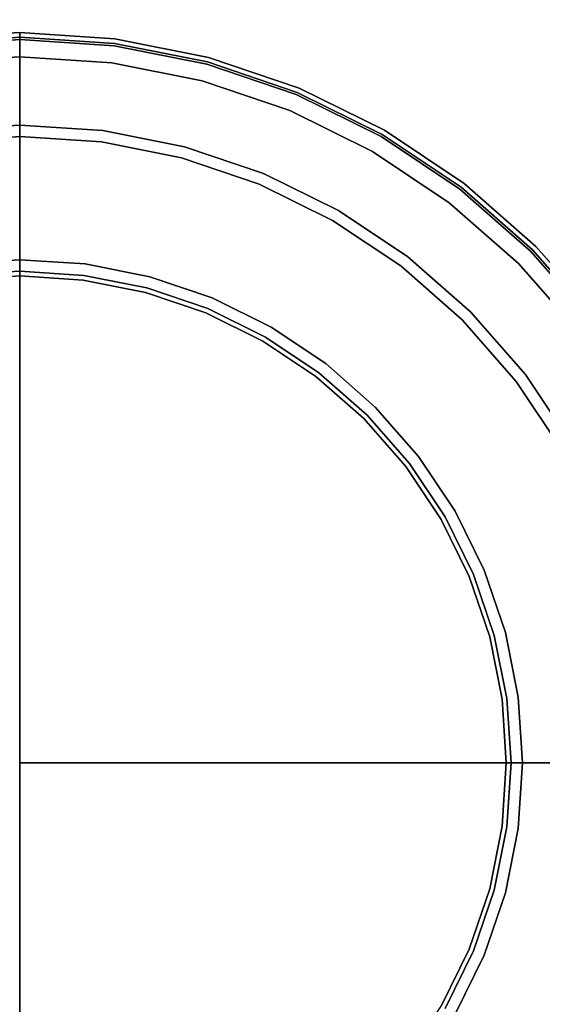
# Model space of a CAD drawing. Units: millimetres. Extents: x 6 to 866, y -482 to -27.
# Drawn here: x 830 to 846, y -81 to -51 of the extents above; entities that cross this region are included whole.
import ezdxf

# ---------------------------------------------------------------- set-up
doc = ezdxf.new("R2010")
doc.units = ezdxf.units.MM
doc.layers.add('200-EquipBlack-3d', color=250, linetype='Continuous')
doc.layers.add('200-EquipSteel-3d', color=9, linetype='Continuous')

# ---------------------------------------------------------------- blocks, each defined once
blk = doc.blocks.new('RGR_LEG_CSE350')
at = {"layer": '200-EquipBlack-3d'}
for points, invisible_edges in [([(0, 22.5, 4.793), (-2.937, 22.308, 4.793), (-2.918, 22.162, 5.146), (0, 22.354, 5.146)], 2), ([(0, 22.5, 0.75), (-2.937, 22.308, 0.75), (-2.937, 22.308, 4.793), (0, 22.5, 4.793)], 2), ([(0, 22.474, 0.556), (-2.934, 22.282, 0.556), (-2.937, 22.308, 0.75), (0, 22.5, 0.75)], 3), ([(0, 22.4, 0.375), (-2.924, 22.208, 0.375), (-2.934, 22.282, 0.556), (0, 22.474, 0.556)], 7), ([(0, 22.354, 5.146), (2.918, 22.162, 5.146), (2.937, 22.308, 4.793), (0, 22.5, 4.793)], 2), ([(0, 22.5, 4.793), (2.937, 22.308, 4.793), (2.937, 22.308, 0.75), (0, 22.5, 0.75)], 2), ([(0, 22.5, 0.75), (2.937, 22.308, 0.75), (2.934, 22.282, 0.556), (0, 22.474, 0.556)], 6), ([(0, 22.474, 0.556), (2.934, 22.282, 0.556), (2.924, 22.208, 0.375), (0, 22.4, 0.375)], 7), ([(0, 22.28, 0.22), (-2.908, 22.09, 0.22), (-2.924, 22.208, 0.375), (0, 22.4, 0.375)], 6), ([(0, 22.354, 5.146), (-2.918, 22.162, 5.146), (-2.564, 19.478, 7.854), (0, 19.646, 7.854)], 2), ([(0, 22.125, 0.1), (-2.888, 21.936, 0.1), (-2.908, 22.09, 0.22), (0, 22.28, 0.22)], 3), ([(0, 22.4, 0.375), (2.924, 22.208, 0.375), (2.908, 22.09, 0.22), (0, 22.28, 0.22)], 3), ([(0, 19.646, 7.854), (2.564, 19.478, 7.854), (2.918, 22.162, 5.146), (0, 22.354, 5.146)], 2), ([(0, 22.28, 0.22), (2.908, 22.09, 0.22), (2.888, 21.936, 0.1), (0, 22.125, 0.1)], 6), ([(2.564, 19.478, 7.854), (5.085, 18.977, 7.854), (5.786, 21.592, 5.146), (2.918, 22.162, 5.146)], 10), ([(2.924, 22.208, 0.375), (5.797, 21.636, 0.375), (5.767, 21.521, 0.22), (2.908, 22.09, 0.22)], 11), ([(2.918, 22.162, 5.146), (5.786, 21.592, 5.146), (5.823, 21.733, 4.793), (2.937, 22.308, 4.793)], 10), ([(2.934, 22.282, 0.556), (5.817, 21.709, 0.556), (5.797, 21.636, 0.375), (2.924, 22.208, 0.375)], 15), ([(2.937, 22.308, 0.75), (5.823, 21.733, 0.75), (5.817, 21.709, 0.556), (2.934, 22.282, 0.556)], 14), ([(2.937, 22.308, 4.793), (5.823, 21.733, 4.793), (5.823, 21.733, 0.75), (2.937, 22.308, 0.75)], 10), ([(0, 21.944, 0.026), (-2.864, 21.756, 0.026), (-2.888, 21.936, 0.1), (0, 22.125, 0.1)], 7), ([(0, 21.75), (-2.839, 21.564), (-2.864, 21.756, 0.026), (0, 21.944, 0.026)], 6), ([(0, 22.125, 0.1), (2.888, 21.936, 0.1), (2.864, 21.756, 0.026), (0, 21.944, 0.026)], 7), ([(0, 21.944, 0.026), (2.864, 21.756, 0.026), (2.839, 21.564), (0, 21.75)], 3), ([(2.888, 21.936, 0.1), (5.726, 21.371, 0.1), (5.68, 21.196, 0.026), (2.864, 21.756, 0.026)], 15), ([(2.908, 22.09, 0.22), (5.767, 21.521, 0.22), (5.726, 21.371, 0.1), (2.888, 21.936, 0.1)], 14), ([(0, 0), (0, 0), (-5.629, 21.009), (-2.839, 21.564)], 10), ([(0, 0), (0, 0), (-2.839, 21.564), (0, 21.75)], 2), ([(0, 21.75), (2.839, 21.564), (0, 0)], 2), ([(2.839, 21.564), (5.629, 21.009), (0, 0)], 10), ([(2.864, 21.756, 0.026), (5.68, 21.196, 0.026), (5.629, 21.009), (2.839, 21.564)], 11), ([(5.085, 18.977, 7.854), (7.518, 18.151, 7.854), (8.554, 20.652, 5.146), (5.786, 21.592, 5.146)], 10), ([(5.797, 21.636, 0.375), (8.572, 20.694, 0.375), (8.526, 20.584, 0.22), (5.767, 21.521, 0.22)], 11), ([(5.786, 21.592, 5.146), (8.554, 20.652, 5.146), (8.61, 20.787, 4.793), (5.823, 21.733, 4.793)], 10), ([(5.817, 21.709, 0.556), (8.601, 20.764, 0.556), (8.572, 20.694, 0.375), (5.797, 21.636, 0.375)], 15), ([(5.823, 21.733, 0.75), (8.61, 20.787, 0.75), (8.601, 20.764, 0.556), (5.817, 21.709, 0.556)], 14), ([(5.823, 21.733, 4.793), (8.61, 20.787, 4.793), (8.61, 20.787, 0.75), (5.823, 21.733, 0.75)], 10), ([(5.726, 21.371, 0.1), (8.467, 20.441, 0.1), (8.398, 20.274, 0.026), (5.68, 21.196, 0.026)], 15), ([(5.767, 21.521, 0.22), (8.526, 20.584, 0.22), (8.467, 20.441, 0.1), (5.726, 21.371, 0.1)], 14), ([(0, 0), (0, 0), (-8.323, 20.094), (-5.629, 21.009)], 10), ([(5.629, 21.009), (8.323, 20.094), (0, 0)], 10), ([(5.68, 21.196, 0.026), (8.398, 20.274, 0.026), (8.323, 20.094), (5.629, 21.009)], 11), ([(7.518, 18.151, 7.854), (9.823, 17.014, 7.854), (11.177, 19.359, 5.146), (8.554, 20.652, 5.146)], 10), ([(8.572, 20.694, 0.375), (11.2, 19.399, 0.375), (11.14, 19.295, 0.22), (8.526, 20.584, 0.22)], 11), ([(8.554, 20.652, 5.146), (11.177, 19.359, 5.146), (11.25, 19.486, 4.793), (8.61, 20.787, 4.793)], 10), ([(8.601, 20.764, 0.556), (11.237, 19.463, 0.556), (11.2, 19.399, 0.375), (8.572, 20.694, 0.375)], 15), ([(8.61, 20.787, 0.75), (11.25, 19.486, 0.75), (11.237, 19.463, 0.556), (8.601, 20.764, 0.556)], 14), ([(8.61, 20.787, 4.793), (11.25, 19.486, 4.793), (11.25, 19.486, 0.75), (8.61, 20.787, 0.75)], 10), ([(8.467, 20.441, 0.1), (11.062, 19.161, 0.1), (10.972, 19.004, 0.026), (8.398, 20.274, 0.026)], 15), ([(8.526, 20.584, 0.22), (11.14, 19.295, 0.22), (11.062, 19.161, 0.1), (8.467, 20.441, 0.1)], 14), ([(0, 0), (0, 0), (-10.875, 18.836), (-8.323, 20.094)], 10), ([(8.323, 20.094), (10.875, 18.836), (0, 0)], 10), ([(8.398, 20.274, 0.026), (10.972, 19.004, 0.026), (10.875, 18.836), (8.323, 20.094)], 11), ([(0, 19.646, 7.854), (-2.564, 19.478, 7.854), (-2.518, 19.128, 8), (0, 19.293, 8)], 2), ([(0, 19.293, 8), (2.518, 19.128, 8), (2.564, 19.478, 7.854), (0, 19.646, 7.854)], 2), ([(2.518, 19.128, 8), (4.993, 18.636, 8), (5.085, 18.977, 7.854), (2.564, 19.478, 7.854)], 10), ([(11.177, 19.359, 5.146), (13.608, 17.734, 5.146), (13.697, 17.85, 4.793), (11.25, 19.486, 4.793)], 10), ([(11.237, 19.463, 0.556), (13.682, 17.83, 0.556), (13.636, 17.771, 0.375), (11.2, 19.399, 0.375)], 15), ([(11.25, 19.486, 0.75), (13.697, 17.85, 0.75), (13.682, 17.83, 0.556), (11.237, 19.463, 0.556)], 14), ([(11.25, 19.486, 4.793), (13.697, 17.85, 4.793), (13.697, 17.85, 0.75), (11.25, 19.486, 0.75)], 10), ([(0, 19.293, 8), (-2.518, 19.128, 8), (-2.023, 15.367, 8), (0, 15.5, 8)], 2), ([(0, 15.5, 8), (2.023, 15.367, 8), (2.518, 19.128, 8), (0, 19.293, 8)], 2), ([(2.023, 15.367, 8), (4.012, 14.972, 8), (4.993, 18.636, 8), (2.518, 19.128, 8)], 10), ([(9.823, 17.014, 7.854), (11.96, 15.587, 7.854), (13.608, 17.734, 5.146), (11.177, 19.359, 5.146)], 10), ([(11.062, 19.161, 0.1), (13.469, 17.553, 0.1), (13.359, 17.409, 0.026), (10.972, 19.004, 0.026)], 15), ([(11.14, 19.295, 0.22), (13.563, 17.676, 0.22), (13.469, 17.553, 0.1), (11.062, 19.161, 0.1)], 14), ([(11.2, 19.399, 0.375), (13.636, 17.771, 0.375), (13.563, 17.676, 0.22), (11.14, 19.295, 0.22)], 11), ([(0, 0), (0, 0), (-13.241, 17.255), (-10.875, 18.836)], 10), ([(10.875, 18.836), (13.241, 17.255), (0, 0)], 10), ([(4.993, 18.636, 8), (7.383, 17.824, 8), (7.518, 18.151, 7.854), (5.085, 18.977, 7.854)], 10), ([(10.972, 19.004, 0.026), (13.359, 17.409, 0.026), (13.241, 17.255), (10.875, 18.836)], 11), ([(4.012, 14.972, 8), (5.932, 14.32, 8), (7.383, 17.824, 8), (4.993, 18.636, 8)], 10), ([(7.383, 17.824, 8), (9.646, 16.708, 8), (9.823, 17.014, 7.854), (7.518, 18.151, 7.854)], 10), ([(5.932, 14.32, 8), (7.75, 13.423, 8), (9.646, 16.708, 8), (7.383, 17.824, 8)], 10), ([(11.96, 15.587, 7.854), (13.892, 13.892, 7.854), (15.806, 15.806, 5.146), (13.608, 17.734, 5.146)], 10), ([(13.563, 17.676, 0.22), (15.755, 15.755, 0.22), (15.645, 15.645, 0.1), (13.469, 17.553, 0.1)], 14), ([(13.636, 17.771, 0.375), (15.839, 15.839, 0.375), (15.755, 15.755, 0.22), (13.563, 17.676, 0.22)], 11), ([(13.608, 17.734, 5.146), (15.806, 15.806, 5.146), (15.91, 15.91, 4.793), (13.697, 17.85, 4.793)], 10), ([(13.682, 17.83, 0.556), (15.892, 15.892, 0.556), (15.839, 15.839, 0.375), (13.636, 17.771, 0.375)], 15), ([(13.697, 17.85, 0.75), (15.91, 15.91, 0.75), (15.892, 15.892, 0.556), (13.682, 17.83, 0.556)], 14), ([(13.697, 17.85, 4.793), (15.91, 15.91, 4.793), (15.91, 15.91, 0.75), (13.697, 17.85, 0.75)], 10), ([(13.359, 17.409, 0.026), (15.517, 15.517, 0.026), (15.38, 15.38), (13.241, 17.255)], 11), ([(13.469, 17.553, 0.1), (15.645, 15.645, 0.1), (15.517, 15.517, 0.026), (13.359, 17.409, 0.026)], 15), ([(0, 0), (0, 0), (-15.38, 15.38), (-13.241, 17.255)], 10), ([(13.241, 17.255), (15.38, 15.38), (0, 0)], 10), ([(9.646, 16.708, 8), (11.745, 15.306, 8), (11.96, 15.587, 7.854), (9.823, 17.014, 7.854)], 10), ([(7.75, 13.423, 8), (9.436, 12.297, 8), (11.745, 15.306, 8), (9.646, 16.708, 8)], 10), ([(17.734, 13.608, 5.146), (15.806, 15.806, 5.146), (13.892, 13.892, 7.854), (15.587, 11.96, 7.854)], 10), ([(17.676, 13.563, 0.22), (15.755, 15.755, 0.22), (15.839, 15.839, 0.375), (17.771, 13.636, 0.375)], 14), ([(17.85, 13.697, 4.793), (15.91, 15.91, 4.793), (15.806, 15.806, 5.146), (17.734, 13.608, 5.146)], 10), ([(17.771, 13.636, 0.375), (15.839, 15.839, 0.375), (15.892, 15.892, 0.556), (17.83, 13.682, 0.556)], 15), ([(17.83, 13.682, 0.556), (15.892, 15.892, 0.556), (15.91, 15.91, 0.75), (17.85, 13.697, 0.75)], 11), ([(17.85, 13.697, 0.75), (15.91, 15.91, 0.75), (15.91, 15.91, 4.793), (17.85, 13.697, 4.793)], 10), ([(0, 15.5, 8), (-2.023, 15.367, 8), (-2.006, 15.239, 8.017), (0, 15.371, 8.017)], 6), ([(0, 15.371, 8.017), (2.006, 15.239, 8.017), (2.023, 15.367, 8), (0, 15.5, 8)], 3), ([(11.745, 15.306, 8), (13.642, 13.642, 8), (13.892, 13.892, 7.854), (11.96, 15.587, 7.854)], 10), ([(17.255, 13.241), (15.38, 15.38), (15.517, 15.517, 0.026), (17.409, 13.359, 0.026)], 14), ([(17.409, 13.359, 0.026), (15.517, 15.517, 0.026), (15.645, 15.645, 0.1), (17.553, 13.469, 0.1)], 15), ([(17.553, 13.469, 0.1), (15.645, 15.645, 0.1), (15.755, 15.755, 0.22), (17.676, 13.563, 0.22)], 11), ([(0, 15.371, 8.017), (-2.006, 15.239, 8.017), (-1.991, 15.12, 8.067), (0, 15.25, 8.067)], 7), ([(0, 15.25, 8.067), (-1.991, 15.12, 8.067), (-1.977, 15.017, 8.146), (0, 15.146, 8.146)], 3), ([(0, 0), (0, 0), (15.38, 15.38), (17.255, 13.241)], 10), ([(0, 15.25, 8.067), (1.991, 15.12, 8.067), (2.006, 15.239, 8.017), (0, 15.371, 8.017)], 7), ([(0, 15.146, 8.146), (1.977, 15.017, 8.146), (1.991, 15.12, 8.067), (0, 15.25, 8.067)], 6), ([(1.991, 15.12, 8.067), (3.947, 14.73, 8.067), (3.978, 14.847, 8.017), (2.006, 15.239, 8.017)], 15), ([(2.006, 15.239, 8.017), (3.978, 14.847, 8.017), (4.012, 14.972, 8), (2.023, 15.367, 8)], 11), ([(9.436, 12.297, 8), (10.96, 10.96, 8), (13.642, 13.642, 8), (11.745, 15.306, 8)], 10), ([(-1.958, 14.872, 21.8), (-1.958, 14.872, 21.8), (-3.882, 14.489, 21.8), (0, 0, 21.8)], 12), ([(0, 15.146, 8.146), (-1.977, 15.017, 8.146), (-1.967, 14.938, 8.25), (0, 15.067, 8.25)], 6), ([(0, 15.067, 8.25), (-1.967, 14.938, 8.25), (-1.96, 14.889, 8.371), (0, 15.017, 8.371)], 7), ([(0, 15.017, 8.371), (-1.96, 14.889, 8.371), (-1.958, 14.872, 8.5), (0, 15, 8.5)], 3), ([(0, 15, 21.8), (0, 15, 21.8), (-1.958, 14.872, 21.8), (0, 0, 21.8)], 4), ([(0, 15, 8.5), (-1.958, 14.872, 8.5), (-1.958, 14.872, 21.8), (0, 15, 21.8)], 2), ([(0, 15.067, 8.25), (1.967, 14.938, 8.25), (1.977, 15.017, 8.146), (0, 15.146, 8.146)], 3), ([(0, 15.017, 8.371), (1.96, 14.889, 8.371), (1.967, 14.938, 8.25), (0, 15.067, 8.25)], 7), ([(0, 15, 8.5), (1.958, 14.872, 8.5), (1.96, 14.889, 8.371), (0, 15.017, 8.371)], 6), ([(0, 0, 21.8), (1.958, 14.872, 21.8), (0, 15, 21.8)], 1), ([(0, 15, 21.8), (1.958, 14.872, 21.8), (1.958, 14.872, 8.5), (0, 15, 8.5)], 2), ([(0, 0, 21.8), (3.882, 14.489, 21.8), (1.958, 14.872, 21.8)], 9), ([(1.958, 14.872, 8.5), (3.882, 14.489, 8.5), (3.887, 14.505, 8.371), (1.96, 14.889, 8.371)], 14), ([(1.958, 14.872, 21.8), (3.882, 14.489, 21.8), (3.882, 14.489, 8.5), (1.958, 14.872, 8.5)], 10), ([(1.96, 14.889, 8.371), (3.887, 14.505, 8.371), (3.9, 14.554, 8.25), (1.967, 14.938, 8.25)], 15), ([(1.967, 14.938, 8.25), (3.9, 14.554, 8.25), (3.92, 14.63, 8.146), (1.977, 15.017, 8.146)], 11), ([(1.977, 15.017, 8.146), (3.92, 14.63, 8.146), (3.947, 14.73, 8.067), (1.991, 15.12, 8.067)], 14), ([(3.978, 14.847, 8.017), (5.882, 14.201, 8.017), (5.932, 14.32, 8), (4.012, 14.972, 8)], 11), ([(3.9, 14.554, 8.25), (5.766, 13.92, 8.25), (5.796, 13.993, 8.146), (3.92, 14.63, 8.146)], 11), ([(3.92, 14.63, 8.146), (5.796, 13.993, 8.146), (5.836, 14.089, 8.067), (3.947, 14.73, 8.067)], 14), ([(3.947, 14.73, 8.067), (5.836, 14.089, 8.067), (5.882, 14.201, 8.017), (3.978, 14.847, 8.017)], 15), ([(-3.882, 14.489, 21.8), (-3.882, 14.489, 21.8), (-5.74, 13.858, 21.8), (0, 0, 21.8)], 12), ([(0, 0, 21.8), (5.74, 13.858, 21.8), (3.882, 14.489, 21.8)], 9), ([(3.882, 14.489, 8.5), (5.74, 13.858, 8.5), (5.747, 13.874, 8.371), (3.887, 14.505, 8.371)], 14), ([(3.882, 14.489, 21.8), (5.74, 13.858, 21.8), (5.74, 13.858, 8.5), (3.882, 14.489, 8.5)], 10), ([(3.887, 14.505, 8.371), (5.747, 13.874, 8.371), (5.766, 13.92, 8.25), (3.9, 14.554, 8.25)], 15), ([(5.882, 14.201, 8.017), (7.685, 13.311, 8.017), (7.75, 13.423, 8), (5.932, 14.32, 8)], 11), ([(5.766, 13.92, 8.25), (7.533, 13.048, 8.25), (7.573, 13.117, 8.146), (5.796, 13.993, 8.146)], 11), ([(5.796, 13.993, 8.146), (7.573, 13.117, 8.146), (7.625, 13.207, 8.067), (5.836, 14.089, 8.067)], 14), ([(5.836, 14.089, 8.067), (7.625, 13.207, 8.067), (7.685, 13.311, 8.017), (5.882, 14.201, 8.017)], 15), ([(-5.74, 13.858, 21.8), (-5.74, 13.858, 21.8), (-7.5, 12.99, 21.8), (0, 0, 21.8)], 12), ([(0, 0, 21.8), (7.5, 12.99, 21.8), (5.74, 13.858, 21.8)], 9), ([(5.74, 13.858, 8.5), (7.5, 12.99, 8.5), (7.509, 13.005, 8.371), (5.747, 13.874, 8.371)], 14), ([(5.74, 13.858, 21.8), (7.5, 12.99, 21.8), (7.5, 12.99, 8.5), (5.74, 13.858, 8.5)], 10), ([(5.747, 13.874, 8.371), (7.509, 13.005, 8.371), (7.533, 13.048, 8.25), (5.766, 13.92, 8.25)], 15), ([(15.587, 11.96, 7.854), (13.892, 13.892, 7.854), (13.642, 13.642, 8), (15.306, 11.745, 8)], 10), ([(7.685, 13.311, 8.017), (9.357, 12.194, 8.017), (9.436, 12.297, 8), (7.75, 13.423, 8)], 11), ([(15.306, 11.745, 8), (13.642, 13.642, 8), (10.96, 10.96, 8), (12.297, 9.436, 8)], 10), ([(19.359, 11.177, 5.146), (17.734, 13.608, 5.146), (15.587, 11.96, 7.854), (17.014, 9.823, 7.854)], 10), ([(0, 0), (0, 0), (17.255, 13.241), (18.836, 10.875)], 10), ([(7.509, 13.005, 8.371), (9.142, 11.914, 8.371), (9.172, 11.953, 8.25), (7.533, 13.048, 8.25)], 15), ([(7.533, 13.048, 8.25), (9.172, 11.953, 8.25), (9.221, 12.016, 8.146), (7.573, 13.117, 8.146)], 11), ([(7.573, 13.117, 8.146), (9.221, 12.016, 8.146), (9.284, 12.099, 8.067), (7.625, 13.207, 8.067)], 14), ([(7.625, 13.207, 8.067), (9.284, 12.099, 8.067), (9.357, 12.194, 8.017), (7.685, 13.311, 8.017)], 15), ([(-7.5, 12.99, 21.8), (-7.5, 12.99, 21.8), (-9.131, 11.9, 21.8), (0, 0, 21.8)], 12), ([(0, 0, 21.8), (9.131, 11.9, 21.8), (7.5, 12.99, 21.8)], 9), ([(7.5, 12.99, 8.5), (9.131, 11.9, 8.5), (9.142, 11.914, 8.371), (7.509, 13.005, 8.371)], 14), ([(7.5, 12.99, 21.8), (9.131, 11.9, 21.8), (9.131, 11.9, 8.5), (7.5, 12.99, 8.5)], 10), ([(9.284, 12.099, 8.067), (10.783, 10.783, 8.067), (10.869, 10.869, 8.017), (9.357, 12.194, 8.017)], 15), ([(9.357, 12.194, 8.017), (10.869, 10.869, 8.017), (10.96, 10.96, 8), (9.436, 12.297, 8)], 11), ([(-9.131, 11.9, 21.8), (-9.131, 11.9, 21.8), (-10.607, 10.607, 21.8), (0, 0, 21.8)], 12), ([(0, 0, 21.8), (10.607, 10.607, 21.8), (9.131, 11.9, 21.8)], 9), ([(9.131, 11.9, 8.5), (10.607, 10.607, 8.5), (10.619, 10.619, 8.371), (9.142, 11.914, 8.371)], 14), ([(9.131, 11.9, 21.8), (10.607, 10.607, 21.8), (10.607, 10.607, 8.5), (9.131, 11.9, 8.5)], 10), ([(9.142, 11.914, 8.371), (10.619, 10.619, 8.371), (10.654, 10.654, 8.25), (9.172, 11.953, 8.25)], 15), ([(9.172, 11.953, 8.25), (10.654, 10.654, 8.25), (10.71, 10.71, 8.146), (9.221, 12.016, 8.146)], 11), ([(9.221, 12.016, 8.146), (10.71, 10.71, 8.146), (10.783, 10.783, 8.067), (9.284, 12.099, 8.067)], 14), ([(17.014, 9.823, 7.854), (15.587, 11.96, 7.854), (15.306, 11.745, 8), (16.708, 9.646, 8)], 10), ([(16.708, 9.646, 8), (15.306, 11.745, 8), (12.297, 9.436, 8), (13.423, 7.75, 8)], 10), ([(12.297, 9.436, 8), (10.96, 10.96, 8), (10.869, 10.869, 8.017), (12.194, 9.357, 8.017)], 14), ([(0, 0), (0, 0), (18.836, 10.875), (20.094, 8.323)], 10), ([(11.914, 9.142, 8.371), (10.619, 10.619, 8.371), (10.607, 10.607, 8.5), (11.9, 9.131, 8.5)], 11), ([(11.953, 9.172, 8.25), (10.654, 10.654, 8.25), (10.619, 10.619, 8.371), (11.914, 9.142, 8.371)], 15), ([(12.016, 9.221, 8.146), (10.71, 10.71, 8.146), (10.654, 10.654, 8.25), (11.953, 9.172, 8.25)], 14), ([(12.099, 9.284, 8.067), (10.783, 10.783, 8.067), (10.71, 10.71, 8.146), (12.016, 9.221, 8.146)], 11), ([(12.194, 9.357, 8.017), (10.869, 10.869, 8.017), (10.783, 10.783, 8.067), (12.099, 9.284, 8.067)], 15), ([(11.9, 9.131, 21.8), (11.9, 9.131, 21.8), (10.607, 10.607, 21.8), (0, 0, 21.8)], 12), ([(11.9, 9.131, 8.5), (10.607, 10.607, 8.5), (10.607, 10.607, 21.8), (11.9, 9.131, 21.8)], 10), ([(13.423, 7.75, 8), (12.297, 9.436, 8), (12.194, 9.357, 8.017), (13.311, 7.685, 8.017)], 14), ([(17.824, 7.383, 8), (16.708, 9.646, 8), (13.423, 7.75, 8), (14.32, 5.932, 8)], 10), ([(12.99, 7.5, 21.8), (12.99, 7.5, 21.8), (11.9, 9.131, 21.8), (0, 0, 21.8)], 12), ([(13.005, 7.509, 8.371), (11.914, 9.142, 8.371), (11.9, 9.131, 8.5), (12.99, 7.5, 8.5)], 11), ([(12.99, 7.5, 8.5), (11.9, 9.131, 8.5), (11.9, 9.131, 21.8), (12.99, 7.5, 21.8)], 10), ([(13.048, 7.533, 8.25), (11.953, 9.172, 8.25), (11.914, 9.142, 8.371), (13.005, 7.509, 8.371)], 15), ([(13.117, 7.573, 8.146), (12.016, 9.221, 8.146), (11.953, 9.172, 8.25), (13.048, 7.533, 8.25)], 14), ([(13.207, 7.625, 8.067), (12.099, 9.284, 8.067), (12.016, 9.221, 8.146), (13.117, 7.573, 8.146)], 11), ([(13.311, 7.685, 8.017), (12.194, 9.357, 8.017), (12.099, 9.284, 8.067), (13.207, 7.625, 8.067)], 15), ([(0, 0), (0, 0), (20.094, 8.323), (21.009, 5.629)], 10), ([(14.089, 5.836, 8.067), (13.207, 7.625, 8.067), (13.117, 7.573, 8.146), (13.993, 5.796, 8.146)], 11), ([(14.201, 5.882, 8.017), (13.311, 7.685, 8.017), (13.207, 7.625, 8.067), (14.089, 5.836, 8.067)], 15), ([(14.32, 5.932, 8), (13.423, 7.75, 8), (13.311, 7.685, 8.017), (14.201, 5.882, 8.017)], 14), ([(13.858, 5.74, 21.8), (13.858, 5.74, 21.8), (12.99, 7.5, 21.8), (0, 0, 21.8)], 12), ([(13.874, 5.747, 8.371), (13.005, 7.509, 8.371), (12.99, 7.5, 8.5), (13.858, 5.74, 8.5)], 11), ([(13.858, 5.74, 8.5), (12.99, 7.5, 8.5), (12.99, 7.5, 21.8), (13.858, 5.74, 21.8)], 10), ([(13.92, 5.766, 8.25), (13.048, 7.533, 8.25), (13.005, 7.509, 8.371), (13.874, 5.747, 8.371)], 15), ([(13.993, 5.796, 8.146), (13.117, 7.573, 8.146), (13.048, 7.533, 8.25), (13.92, 5.766, 8.25)], 14), ([(18.636, 4.993, 8), (17.824, 7.383, 8), (14.32, 5.932, 8), (14.972, 4.012, 8)], 10), ([(14.554, 3.9, 8.25), (13.92, 5.766, 8.25), (13.874, 5.747, 8.371), (14.505, 3.887, 8.371)], 15), ([(14.63, 3.92, 8.146), (13.993, 5.796, 8.146), (13.92, 5.766, 8.25), (14.554, 3.9, 8.25)], 14), ([(14.73, 3.947, 8.067), (14.089, 5.836, 8.067), (13.993, 5.796, 8.146), (14.63, 3.92, 8.146)], 11), ([(14.847, 3.978, 8.017), (14.201, 5.882, 8.017), (14.089, 5.836, 8.067), (14.73, 3.947, 8.067)], 15), ([(14.972, 4.012, 8), (14.32, 5.932, 8), (14.201, 5.882, 8.017), (14.847, 3.978, 8.017)], 14), ([(14.489, 3.882, 21.8), (14.489, 3.882, 21.8), (13.858, 5.74, 21.8), (0, 0, 21.8)], 12), ([(0, 0), (0, 0), (21.009, 5.629), (21.564, 2.839)], 10), ([(14.505, 3.887, 8.371), (13.874, 5.747, 8.371), (13.858, 5.74, 8.5), (14.489, 3.882, 8.5)], 11), ([(14.489, 3.882, 8.5), (13.858, 5.74, 8.5), (13.858, 5.74, 21.8), (14.489, 3.882, 21.8)], 10), ([(19.128, 2.518, 8), (18.636, 4.993, 8), (14.972, 4.012, 8), (15.367, 2.023, 8)], 10), ([(15.12, 1.991, 8.067), (14.73, 3.947, 8.067), (14.63, 3.92, 8.146), (15.017, 1.977, 8.146)], 11), ([(15.239, 2.006, 8.017), (14.847, 3.978, 8.017), (14.73, 3.947, 8.067), (15.12, 1.991, 8.067)], 15), ([(15.367, 2.023, 8), (14.972, 4.012, 8), (14.847, 3.978, 8.017), (15.239, 2.006, 8.017)], 14), ([(14.872, 1.958, 21.8), (14.872, 1.958, 21.8), (14.489, 3.882, 21.8), (0, 0, 21.8)], 12), ([(14.889, 1.96, 8.371), (14.505, 3.887, 8.371), (14.489, 3.882, 8.5), (14.872, 1.958, 8.5)], 11), ([(14.872, 1.958, 8.5), (14.489, 3.882, 8.5), (14.489, 3.882, 21.8), (14.872, 1.958, 21.8)], 10), ([(14.938, 1.967, 8.25), (14.554, 3.9, 8.25), (14.505, 3.887, 8.371), (14.889, 1.96, 8.371)], 15), ([(15.017, 1.977, 8.146), (14.63, 3.92, 8.146), (14.554, 3.9, 8.25), (14.938, 1.967, 8.25)], 14), ([(0, 0), (0, 0), (21.564, 2.839), (21.75, 0)], 2), ([(19.293, 0, 8), (19.128, 2.518, 8), (15.367, 2.023, 8), (15.5, 0, 8)], 2), ([(15, 0, 21.8), (15, 0, 21.8), (14.872, 1.958, 21.8), (0, 0, 21.8)], 4), ([(15.017, 0, 8.371), (14.889, 1.96, 8.371), (14.872, 1.958, 8.5), (15, 0, 8.5)], 3), ([(15, 0, 8.5), (14.872, 1.958, 8.5), (14.872, 1.958, 21.8), (15, 0, 21.8)], 2), ([(15.067, 0, 8.25), (14.938, 1.967, 8.25), (14.889, 1.96, 8.371), (15.017, 0, 8.371)], 7), ([(15.146, 0, 8.146), (15.017, 1.977, 8.146), (14.938, 1.967, 8.25), (15.067, 0, 8.25)], 6), ([(15.25, 0, 8.067), (15.12, 1.991, 8.067), (15.017, 1.977, 8.146), (15.146, 0, 8.146)], 3), ([(15.371, 0, 8.017), (15.239, 2.006, 8.017), (15.12, 1.991, 8.067), (15.25, 0, 8.067)], 7), ([(15.5, 0, 8), (15.367, 2.023, 8), (15.239, 2.006, 8.017), (15.371, 0, 8.017)], 6), ([(-13.241, -17.255), (-15.38, -15.38), (0, 0)], 10), ([(-10.875, -18.836), (-13.241, -17.255), (0, 0)], 10), ([(-8.323, -20.094), (-10.875, -18.836), (0, 0)], 10), ([(0, 0, 21.8), (-10.607, -10.607, 21.8), (-9.131, -11.9, 21.8)], 9), ([(0, 0, 21.8), (-9.131, -11.9, 21.8), (-7.5, -12.99, 21.8)], 9), ([(-5.629, -21.009), (-8.323, -20.094), (0, 0)], 10), ([(0, 0, 21.8), (-7.5, -12.99, 21.8), (-5.74, -13.858, 21.8)], 9), ([(0, 0, 21.8), (-5.74, -13.858, 21.8), (-3.882, -14.489, 21.8)], 9), ([(-2.839, -21.564), (-5.629, -21.009), (0, 0)], 10), ([(0, 0, 21.8), (-3.882, -14.489, 21.8), (-1.958, -14.872, 21.8)], 9), ([(0, -21.75), (-2.839, -21.564), (0, 0)], 2), ([(0, 0, 21.8), (-1.958, -14.872, 21.8), (0, -15, 21.8)], 1), ([(0, -15, 21.8), (0, -15, 21.8), (1.958, -14.872, 21.8), (0, 0, 21.8)], 4), ([(0, 0), (0, 0), (2.839, -21.564), (0, -21.75)], 2), ([(1.958, -14.872, 21.8), (1.958, -14.872, 21.8), (3.882, -14.489, 21.8), (0, 0, 21.8)], 12), ([(0, 0), (0, 0), (5.629, -21.009), (2.839, -21.564)], 10), ([(3.882, -14.489, 21.8), (3.882, -14.489, 21.8), (5.74, -13.858, 21.8), (0, 0, 21.8)], 12), ([(0, 0), (0, 0), (8.323, -20.094), (5.629, -21.009)], 10), ([(5.74, -13.858, 21.8), (5.74, -13.858, 21.8), (7.5, -12.99, 21.8), (0, 0, 21.8)], 12), ([(0, 0), (0, 0), (10.875, -18.836), (8.323, -20.094)], 10), ([(7.5, -12.99, 21.8), (7.5, -12.99, 21.8), (9.131, -11.9, 21.8), (0, 0, 21.8)], 12), ([(0, 0), (0, 0), (13.241, -17.255), (10.875, -18.836)], 10), ([(9.131, -11.9, 21.8), (9.131, -11.9, 21.8), (10.607, -10.607, 21.8), (0, 0, 21.8)], 12), ([(0, 0), (0, 0), (15.38, -15.38), (13.241, -17.255)], 10), ([(0, 0, 21.8), (14.872, -1.958, 21.8), (15, 0, 21.8)], 1), ([(21.75, 0), (21.564, -2.839), (0, 0)], 2), ([(0, 0, 21.8), (14.489, -3.882, 21.8), (14.872, -1.958, 21.8)], 9), ([(21.564, -2.839), (21.009, -5.629), (0, 0)], 10), ([(0, 0, 21.8), (13.858, -5.74, 21.8), (14.489, -3.882, 21.8)], 9), ([(21.009, -5.629), (20.094, -8.323), (0, 0)], 10), ([(0, 0, 21.8), (12.99, -7.5, 21.8), (13.858, -5.74, 21.8)], 9), ([(20.094, -8.323), (18.836, -10.875), (0, 0)], 10), ([(0, 0, 21.8), (11.9, -9.131, 21.8), (12.99, -7.5, 21.8)], 9), ([(18.836, -10.875), (17.255, -13.241), (0, 0)], 10), ([(0, 0, 21.8), (10.607, -10.607, 21.8), (11.9, -9.131, 21.8)], 9), ([(17.255, -13.241), (15.38, -15.38), (0, 0)], 10), ([(15, 0, 21.8), (14.872, -1.958, 21.8), (14.872, -1.958, 8.5), (15, 0, 8.5)], 2), ([(15, 0, 8.5), (14.872, -1.958, 8.5), (14.889, -1.96, 8.371), (15.017, 0, 8.371)], 6), ([(15.017, 0, 8.371), (14.889, -1.96, 8.371), (14.938, -1.967, 8.25), (15.067, 0, 8.25)], 7), ([(15.067, 0, 8.25), (14.938, -1.967, 8.25), (15.017, -1.977, 8.146), (15.146, 0, 8.146)], 3), ([(15.146, 0, 8.146), (15.017, -1.977, 8.146), (15.12, -1.991, 8.067), (15.25, 0, 8.067)], 6), ([(15.25, 0, 8.067), (15.12, -1.991, 8.067), (15.239, -2.006, 8.017), (15.371, 0, 8.017)], 7), ([(15.371, 0, 8.017), (15.239, -2.006, 8.017), (15.367, -2.023, 8), (15.5, 0, 8)], 3), ([(15.5, 0, 8), (15.367, -2.023, 8), (19.128, -2.518, 8), (19.293, 0, 8)], 2), ([(14.872, -1.958, 21.8), (14.489, -3.882, 21.8), (14.489, -3.882, 8.5), (14.872, -1.958, 8.5)], 10), ([(14.872, -1.958, 8.5), (14.489, -3.882, 8.5), (14.505, -3.887, 8.371), (14.889, -1.96, 8.371)], 14), ([(14.889, -1.96, 8.371), (14.505, -3.887, 8.371), (14.554, -3.9, 8.25), (14.938, -1.967, 8.25)], 15), ([(14.938, -1.967, 8.25), (14.554, -3.9, 8.25), (14.63, -3.92, 8.146), (15.017, -1.977, 8.146)], 11), ([(15.017, -1.977, 8.146), (14.63, -3.92, 8.146), (14.73, -3.947, 8.067), (15.12, -1.991, 8.067)], 14), ([(15.12, -1.991, 8.067), (14.73, -3.947, 8.067), (14.847, -3.978, 8.017), (15.239, -2.006, 8.017)], 15), ([(15.239, -2.006, 8.017), (14.847, -3.978, 8.017), (14.972, -4.012, 8), (15.367, -2.023, 8)], 11), ([(15.367, -2.023, 8), (14.972, -4.012, 8), (18.636, -4.993, 8), (19.128, -2.518, 8)], 10), ([(14.489, -3.882, 21.8), (13.858, -5.74, 21.8), (13.858, -5.74, 8.5), (14.489, -3.882, 8.5)], 10), ([(14.489, -3.882, 8.5), (13.858, -5.74, 8.5), (13.874, -5.747, 8.371), (14.505, -3.887, 8.371)], 14), ([(14.505, -3.887, 8.371), (13.874, -5.747, 8.371), (13.92, -5.766, 8.25), (14.554, -3.9, 8.25)], 15), ([(14.554, -3.9, 8.25), (13.92, -5.766, 8.25), (13.993, -5.796, 8.146), (14.63, -3.92, 8.146)], 11), ([(14.63, -3.92, 8.146), (13.993, -5.796, 8.146), (14.089, -5.836, 8.067), (14.73, -3.947, 8.067)], 14), ([(14.73, -3.947, 8.067), (14.089, -5.836, 8.067), (14.201, -5.882, 8.017), (14.847, -3.978, 8.017)], 15), ([(14.847, -3.978, 8.017), (14.201, -5.882, 8.017), (14.32, -5.932, 8), (14.972, -4.012, 8)], 11), ([(14.972, -4.012, 8), (14.32, -5.932, 8), (17.824, -7.383, 8), (18.636, -4.993, 8)], 10), ([(13.858, -5.74, 21.8), (12.99, -7.5, 21.8), (12.99, -7.5, 8.5), (13.858, -5.74, 8.5)], 10), ([(13.858, -5.74, 8.5), (12.99, -7.5, 8.5), (13.005, -7.509, 8.371), (13.874, -5.747, 8.371)], 14), ([(13.874, -5.747, 8.371), (13.005, -7.509, 8.371), (13.048, -7.533, 8.25), (13.92, -5.766, 8.25)], 15), ([(13.92, -5.766, 8.25), (13.048, -7.533, 8.25), (13.117, -7.573, 8.146), (13.993, -5.796, 8.146)], 11), ([(13.993, -5.796, 8.146), (13.117, -7.573, 8.146), (13.207, -7.625, 8.067), (14.089, -5.836, 8.067)], 14), ([(14.089, -5.836, 8.067), (13.207, -7.625, 8.067), (13.311, -7.685, 8.017), (14.201, -5.882, 8.017)], 15), ([(14.201, -5.882, 8.017), (13.311, -7.685, 8.017), (13.423, -7.75, 8), (14.32, -5.932, 8)], 11), ([(14.32, -5.932, 8), (13.423, -7.75, 8), (16.708, -9.646, 8), (17.824, -7.383, 8)], 10)]:
    blk.add_3dface(points, dxfattribs=dict(at, invisible_edges=invisible_edges))

msp = doc.modelspace()

# ---------------------------------------------------------------- linework, layer by layer
at = {"layer": '200-EquipSteel-3d'}
for points in [[(5.751, -482, 172.8), (5.751, -27, 172.8), (865.751, -27, 172.8), (865.751, -482, 172.8)], [(5.751, -482, 202.8), (865.751, -482, 202.8), (865.751, -27, 202.8), (5.751, -27, 202.8)], [(5.751, -432.401, 22.8), (5.751, -27, 22.8), (865.751, -27, 22.8), (865.751, -432.401, 22.8)], [(5.751, -432.401, 172.8), (865.751, -432.401, 172.8), (865.751, -27, 172.8), (5.751, -27, 172.8)], [(861.501, -429.836, 21.8), (10.001, -429.836, 21.8), (10.001, -31.75, 21.8), (861.501, -31.75, 21.8)]]:
    msp.add_3dface(points, dxfattribs=at)

# ---------------------------------------------------------------- block references
msp.add_blockref('RGR_LEG_CSE350', (829.501, -73.75))

doc.saveas('drawing.dxf')
